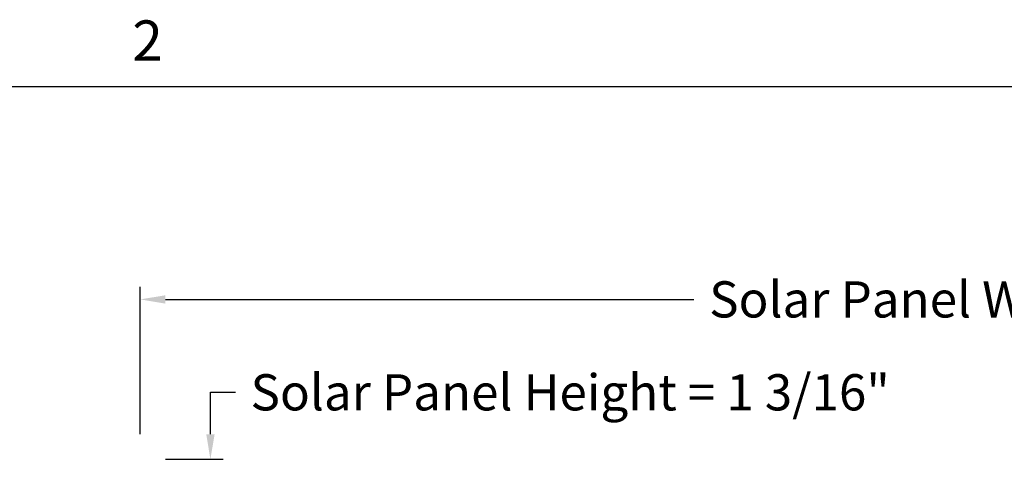
# Model space of a CAD drawing. Units: inches. Extents: x -19 to 86, y 1 to 83.
# Drawn here: x 46 to 60, y 76 to 83 of the extents above; entities that cross this region are included whole.
import ezdxf

# ---------------------------------------------------------------- set-up
doc = ezdxf.new("R2010")
doc.units = ezdxf.units.IN
doc.header["$LTSCALE"] = 4
doc.header["$MEASUREMENT"] = 0
doc.layers.add('Border (ANSI)', color=7, linetype='Continuous')
doc.layers.add('DIMENSIONS', color=5, linetype='Continuous')
doc.styles.add('Arial', font='arial.ttf')
doc.styles.add('Note Text (ANSI)', font='tahoma.ttf')
doc.dimstyles.new('Dimensions', dxfattribs={"dimtxt": 0.18, "dimasz": 0.125, "dimexe": 0.0625, "dimexo": 0.125, "dimgap": 0.09, "dimtad": 0, "dimtih": 1, "dimtoh": 1, "dimzin": 0, "dimdsep": 46, "dimlunit": 5, "dimtxsty": 'Arial', "dimcen": 0, "dimadec": 0, "dimazin": 0, "dimtfac": 1, "dimtofl": 0, "dimtmove": 0, "dimatfit": 3, "dimfxl": 1, "dimfrac": 2, "dimtolj": 1, "dimtzin": 0, "dimarcsym": 0})

# ---------------------------------------------------------------- blocks, each defined once
blk = doc.blocks.new('Borders Default Border')
at = {"layer": 'Border (ANSI)', "flags": 128}
blk.add_lwpolyline([(0.75, 0.5), (0.75, 16.5), (21.25, 16.5), (21.25, 0.5), (0.75, 0.5)], dxfattribs=at)
at = {"layer": 'Border (ANSI)', "insert": (13.7136, 16.54), "char_height": 0.12, "attachment_point": 7, "style": 'Note Text (ANSI)'}
blk.add_mtext('2', dxfattribs=at)
blk = doc.blocks.new('*D13')
at = {"layer": 'Defpoints', "color": 0, "transparency": 16777216}
for p in [(73.312, 78.825), (47.437, 76.439), (73.312, 76.439)]:
    blk.add_point(p, dxfattribs=at)
at = {"layer": 'DIMENSIONS', "color": 0, "lineweight": -2, "transparency": 16777216}
for p, q in [((47.437, 76.814), (47.437, 79.012)), ((73.312, 76.814), (73.312, 79.012)), ((47.812, 78.825), (55.699, 78.825)), ((72.937, 78.825), (65.432, 78.825))]:
    blk.add_line(p, q, dxfattribs=at)
at = {"layer": 'DIMENSIONS', "color": 0, "transparency": 16777216}
for points in [[(47.812, 78.887), (47.812, 78.762), (47.437, 78.825)], [(72.937, 78.887), (72.937, 78.762), (73.312, 78.825)]]:
    blk.add_solid(points, dxfattribs=at)
at = {"layer": 'DIMENSIONS', "color": 0, "transparency": 16777216, "insert": (60.566, 78.825), "char_height": 0.54, "width": 9.62768, "attachment_point": 5, "style": 'Arial'}
blk.add_mtext('\\A1;Solar Panel Width = 25 7/8"', dxfattribs=at)
blk = doc.blocks.new('*D14')
at = {"layer": 'Defpoints', "color": 0, "transparency": 16777216}
for p in [(47.437, 76.439), (48.483, 76.439), (47.437, 75.252)]:
    blk.add_point(p, dxfattribs=at)
at = {"layer": 'DIMENSIONS', "color": 0, "lineweight": -2, "transparency": 16777216}
for p, q in [((48.483, 76.814), (48.483, 77.439)), ((48.483, 77.439), (48.858, 77.439)), ((47.812, 76.439), (48.671, 76.439)), ((47.812, 75.252), (48.671, 75.252)), ((48.483, 74.877), (48.483, 74.502))]:
    blk.add_line(p, q, dxfattribs=at)
at = {"layer": 'DIMENSIONS', "color": 0, "transparency": 16777216}
for points in [[(48.421, 76.814), (48.546, 76.814), (48.483, 76.439)], [(48.421, 74.877), (48.546, 74.877), (48.483, 75.252)]]:
    blk.add_solid(points, dxfattribs=at)
at = {"layer": 'DIMENSIONS', "color": 0, "transparency": 16777216, "insert": (53.851, 77.439), "char_height": 0.54, "attachment_point": 5, "style": 'Arial'}
blk.add_mtext('\\A1;Solar Panel Height = 1 3/16"', dxfattribs=at)

msp = doc.modelspace()

# ---------------------------------------------------------------- block references
at = {"xscale": 5, "yscale": 5, "zscale": 5}
msp.add_blockref('Borders Default Border', (-21.25, -0.5), dxfattribs=at)

# ---------------------------------------------------------------- dimensions: what is measured, and where the dimension line sits
at = {"layer": 'DIMENSIONS'}
dim = msp.add_linear_dim(base=(48.4835, 76.43939), p1=(47.43702, 75.25239), p2=(47.43702, 76.43939), angle=90, text='Solar Panel Height = <>', dimstyle='Dimensions', override={"dimdec": 4, "dimpost": '"'}, dxfattribs=at)
dim.commit()
dim.dimension.update_dxf_attribs({"geometry": '*D14', "text_midpoint": (53.85147, 77.43939), "dimtype": 160})
dim = msp.add_linear_dim(base=(73.31202, 78.8247), p1=(47.43702, 76.43939), p2=(73.31202, 76.43939), text='Solar Panel Width = <>', dimstyle='Dimensions', override={"dimdec": 3, "dimpost": '"'}, dxfattribs=at)
dim.commit()
dim.dimension.update_dxf_attribs({"geometry": '*D13', "text_midpoint": (60.56553, 78.8247), "dimtype": 160})

doc.saveas('drawing.dxf')
